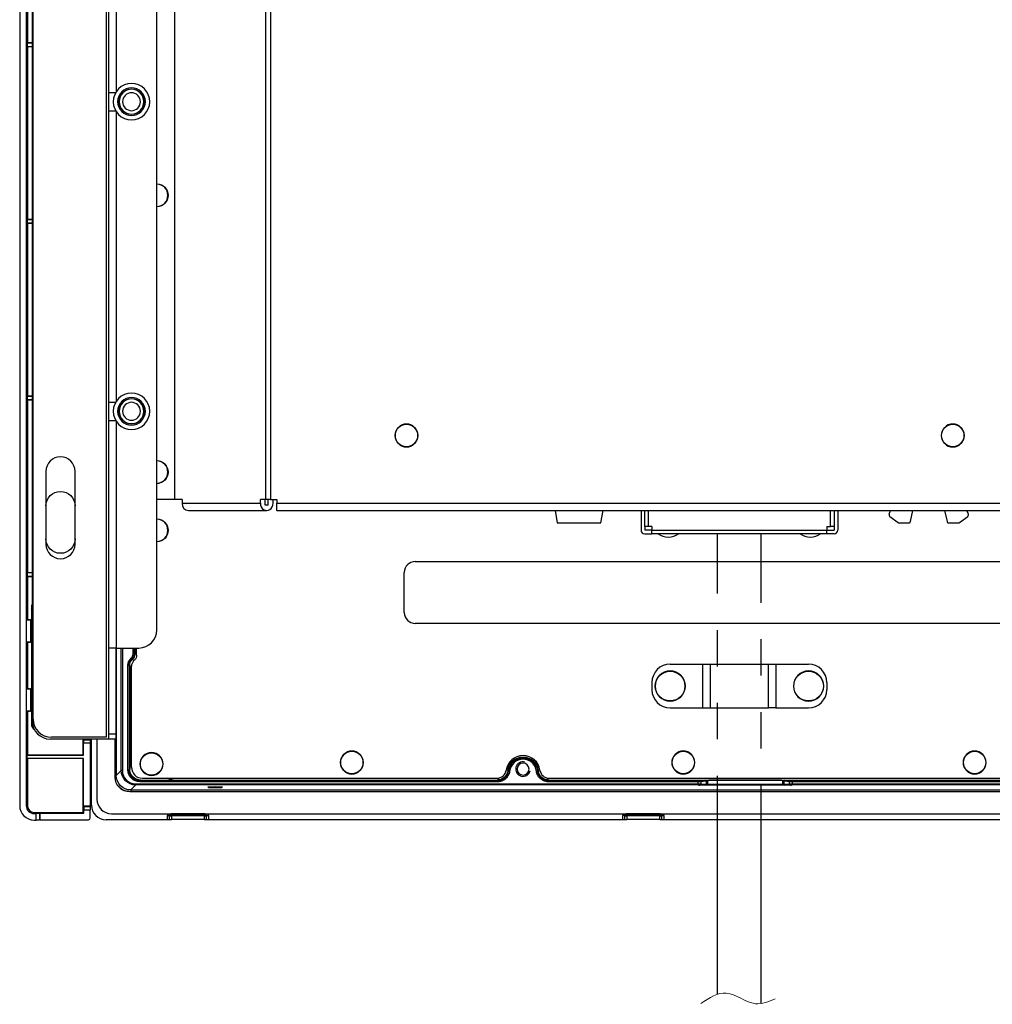
# Model space of a CAD drawing. Units: millimetres. Extents: x -2970 to 0, y 0 to 2100.
# Drawn here: x -1054 to -787, y 684 to 954 of the extents above; entities that cross this region are included whole.
import ezdxf

# ---------------------------------------------------------------- set-up
doc = ezdxf.new("R2010")
doc.units = ezdxf.units.MM
doc.header["$LTSCALE"] = 10
doc.linetypes.add('PHANTOM', pattern=[11, 6, -1, 1, -1, 1, -1])
doc.layers.get('0').update_dxf_attribs({"lineweight": 25})
doc.layers.add('1', color=4, linetype='Continuous', lineweight=15)

msp = doc.modelspace()

# ---------------------------------------------------------------- linework, layer by layer
at = {"color": 9, "linetype": 'Continuous'}
for p, q in [((-1054.068221, 1215.436292), (-1054.068221, 738.536292)), ((-1052.267124, 1215.436292), (-1052.267124, 738.536292)), ((-1051.952837, 964.408231), (-1051.952837, 947.912473)), ((-1052.057599, 947.886292), (-1051.952837, 947.912473)), ((-1052.057599, 947.886292), (-1052.057599, 946.986292)), ((-1050.66821, 947.886292), (-1052.057599, 947.886292)), ((-1051.952837, 946.960112), (-1052.057599, 946.986292)), ((-1052.057599, 946.986292), (-1050.66821, 946.986292)), ((-1050.668212, 947.912473), (-1051.952837, 947.912473)), ((-1051.952837, 946.960112), (-1050.668212, 946.960112)), ((-1051.952837, 946.960112), (-1051.952837, 899.412473)), ((-1052.057599, 899.386292), (-1051.952837, 899.412473)), ((-1052.057599, 899.386292), (-1052.057599, 898.486292)), ((-1050.66821, 899.386292), (-1052.057599, 899.386292)), ((-1051.952837, 898.460112), (-1052.057599, 898.486292)), ((-1052.057599, 898.486292), (-1050.66821, 898.486292)), ((-1050.668212, 899.412473), (-1051.952837, 899.412473)), ((-1051.952837, 898.460112), (-1050.668212, 898.460112)), ((-1051.952837, 898.460112), (-1051.952837, 850.912473)), ((-1052.057599, 850.886292), (-1051.952837, 850.912473)), ((-1052.057599, 850.886292), (-1052.057599, 849.986292)), ((-1050.66821, 850.886292), (-1052.057599, 850.886292)), ((-1051.952837, 849.960112), (-1052.057599, 849.986292)), ((-1052.057599, 849.986292), (-1050.66821, 849.986292)), ((-1050.668212, 850.912473), (-1051.952837, 850.912473)), ((-1051.952837, 849.960112), (-1050.668212, 849.960112)), ((-1051.952837, 849.960112), (-1051.952837, 802.412473)), ((-1052.057599, 802.386292), (-1051.952837, 802.412473)), ((-1052.057599, 802.386292), (-1052.057599, 801.486292)), ((-1050.66821, 802.386292), (-1052.057599, 802.386292)), ((-1051.952837, 801.460112), (-1052.057599, 801.486292)), ((-1052.057599, 801.486292), (-1050.66821, 801.486292)), ((-1050.668212, 802.412473), (-1051.952837, 802.412473)), ((-1051.952837, 801.460112), (-1050.668212, 801.460112)), ((-1051.952837, 801.460112), (-1051.952837, 789.564527)), ((-1051.968221, 789.635698), (-1052.203029, 789.51833)), ((-1052.203029, 789.51833), (-1051.107257, 789.548028)), ((-1052.203029, 783.454255), (-1052.203029, 789.51833)), ((-1051.968221, 789.635698), (-1051.968221, 789.56484)), ((-1051.35661, 789.560954), (-1051.968221, 789.56484)), ((-1051.107257, 789.548028), (-1051.107257, 783.424557)), ((-1051.02762, 783.419831), (-1051.02762, 789.552753)), ((-1052.203029, 783.454255), (-1051.968221, 783.336886)), ((-1051.107257, 783.424557), (-1052.203029, 783.454255)), ((-1051.968221, 783.407745), (-1051.35661, 783.41163)), ((-1051.968221, 783.336886), (-1051.968221, 783.407745)), ((-1051.952837, 783.407515), (-1051.952837, 770.565464)), ((-1052.203029, 770.51833), (-1051.968221, 770.635698)), ((-1052.203029, 770.51833), (-1051.107257, 770.548028)), ((-1052.203029, 764.454255), (-1052.203029, 770.51833)), ((-1051.968221, 770.635698), (-1051.968221, 770.56484)), ((-1051.35661, 770.560954), (-1051.968221, 770.56484)), ((-1051.107257, 770.548028), (-1051.107257, 764.424557)), ((-1051.02762, 764.419831), (-1051.02762, 770.552753)), ((-1051.968221, 764.336886), (-1052.203029, 764.454255)), ((-1051.107257, 764.424557), (-1052.203029, 764.454255)), ((-1051.968221, 764.407745), (-1051.35661, 764.41163)), ((-1051.968221, 764.336886), (-1051.968221, 764.407745)), ((-1051.952837, 764.408452), (-1051.952837, 752.412473)), ((-1036.668221, 752.412473), (-1036.668221, 756.786259)), ((-1036.592315, 756.603019), (-1036.628612, 756.786296)), ((-1036.592315, 756.603019), (-1034.727793, 756.603019)), ((-1034.720582, 755.618212), (-1036.563458, 755.618212)), ((-1036.563458, 752.386292), (-1036.563458, 755.618212)), ((-1034.727793, 756.603019), (-1034.736864, 756.786296)), ((-1034.720582, 755.618212), (-1034.720582, 738.353521)), ((-1051.952837, 752.412473), (-1052.057599, 752.386292)), ((-1052.057599, 751.486292), (-1052.057599, 752.386292)), ((-1052.057599, 752.386292), (-1036.563458, 752.386292)), ((-1051.952837, 752.412473), (-1036.668221, 752.412473)), ((-1036.563458, 752.386292), (-1036.668221, 752.412473)), ((-1052.057599, 751.486292), (-1051.952837, 751.460112)), ((-1036.563458, 751.486292), (-1052.057599, 751.486292)), ((-1036.668221, 751.460112), (-1051.952837, 751.460112)), ((-1051.952837, 751.460112), (-1051.952837, 738.536292)), ((-1036.668221, 751.460112), (-1036.563458, 751.486292)), ((-1036.668221, 736.651676), (-1036.668221, 751.460112)), ((-1036.563458, 738.353521), (-1036.563458, 751.486292)), ((-1051.952837, 738.536292), (-1052.267124, 738.536292)), ((-1034.720582, 738.353521), (-1036.563458, 738.353521)), ((-1036.492398, 738.28246), (-1036.563458, 738.353521)), ((-1036.492398, 738.28246), (-1034.702824, 738.28246)), ((-1034.720582, 738.353521), (-1034.702824, 738.28246)), ((-1050.068221, 736.651676), (-1050.068221, 736.337389)), ((-1050.068221, 736.651676), (-1036.668221, 736.651676)), ((-1050.068221, 736.337389), (-1049.584552, 736.337389)), ((-1049.584552, 734.536292), (-1049.584552, 736.337389)), ((-1048.405755, 736.442152), (-1048.588357, 736.369267)), ((-1048.588357, 736.369267), (-1048.588357, 734.56817)), ((-1048.405755, 736.442152), (-1036.458696, 736.442152)), ((-1048.405755, 734.641055), (-1048.405755, 736.442152)), ((-1036.668221, 736.651676), (-1036.458696, 736.442152)), ((-1034.694401, 737.28307), (-1036.458696, 737.28307)), ((-1036.458696, 736.442152), (-1036.458696, 737.28307)), ((-1034.694401, 735.141207), (-1034.694401, 737.28307)), ((-1050.068221, 734.536292), (-1049.584552, 734.536292)), ((-1048.405755, 734.641055), (-1048.588357, 734.56817)), ((-1048.405755, 734.641055), (-1035.194268, 734.641055))]:
    msp.add_line(p, q, dxfattribs=at)
at = {"color": 1, "linetype": 'Continuous'}
for p, q in [((-1030.368221, 1196.286292), (-1030.368221, 757.286292)), ((-1050.368221, 762.286292), (-1050.368221, 1191.286292)), ((-1046.868221, 830.286292), (-1046.868221, 810.286292)), ((-1038.868221, 810.286292), (-1038.868221, 830.286292)), ((-1030.368221, 757.286292), (-1045.368221, 757.286292))]:
    msp.add_line(p, q, dxfattribs=at)
at = {"color": 250, "linetype": 'Continuous'}
for p, q in [((-1011.468221, 822.536292), (-1011.468221, 1194.637254)), ((-1050.668221, 1191.786292), (-1050.668221, 761.786292)), ((-986.497822, 822.536292), (-986.497822, 1169.666855)), ((-985.198783, 1169.666855), (-985.198783, 822.536292)), ((-1016.368221, 786.786292), (-1016.368221, 1166.786292)), ((-1029.568221, 934.286292), (-1029.568221, 1019.286292)), ((-1027.568221, 1019.072464), (-1027.568221, 934.50012)), ((-1029.568221, 929.286292), (-1029.568221, 934.286292)), ((-1029.568221, 934.286292), (-1027.698358, 934.286292)), ((-1029.568221, 929.286292), (-1027.698358, 929.286292)), ((-1029.568221, 849.286292), (-1029.568221, 929.286292)), ((-1027.568221, 929.072542), (-1027.568221, 849.500042)), ((-1029.568221, 844.286292), (-1029.568221, 849.286292)), ((-1029.568221, 849.286292), (-1027.698358, 849.286292)), ((-1029.568221, 844.286292), (-1027.698358, 844.286292)), ((-1029.568221, 781.786292), (-1029.568221, 844.286292)), ((-1027.568221, 844.072425), (-1027.568221, 781.786292)), ((-1011.468221, 822.536292), (-1016.368275, 822.536292)), ((-1011.468283, 822.536292), (-1016.368064, 822.536292)), ((-1009.468221, 822.536292), (-1011.468221, 822.536292)), ((-1009.468221, 822.536292), (-1009.468221, 821.536292)), ((-987.968221, 821.536292), (-987.968221, 822.536292)), ((-986.497822, 822.536292), (-987.968221, 822.536292)), ((-986.669183, 821.036292), (-986.669183, 822.536292)), ((-985.198783, 822.536292), (-986.497822, 822.536292)), ((-985.803157, 821.036292), (-985.803157, 822.536386)), ((-985.198783, 822.536292), (-983.468221, 822.536292)), ((-984.504119, 821.536292), (-984.504119, 822.536347)), ((-983.468221, 822.536292), (-983.468221, 821.536292)), ((-1009.468221, 821.536292), (-987.968221, 821.536292)), ((-1007.73617, 819.536292), (-986.23617, 819.536292)), ((-985.803157, 821.036292), (-986.669183, 821.036292)), ((-983.468221, 821.536292), (-532.268221, 821.536292)), ((-983.468221, 819.536292), (-983.468221, 821.536292)), ((-983.468221, 819.536292), (-532.268221, 819.536292)), ((-1029.568221, 758.250758), (-1029.568221, 781.786292)), ((-1027.568221, 781.786292), (-1029.568221, 781.786292)), ((-1027.568221, 758.250758), (-1027.568221, 781.786292)), ((-1027.568221, 781.786292), (-1021.368221, 781.786292)), ((-1021.968221, 779.864719), (-1021.968221, 781.78694)), ((-1023.368221, 749.036292), (-1023.368221, 776.807865)), ((-1022.554007, 778.450506), (-1022.782434, 778.222079)), ((-1029.568221, 758.250758), (-1027.568221, 758.250758)), ((-1029.568221, 756.786292), (-1029.568221, 758.250758)), ((-1027.568221, 756.786292), (-1027.568221, 758.250758)), ((-1032.868469, 756.786292), (-1045.668221, 756.786292)), ((-1027.568221, 756.786292), (-1029.568221, 756.786292)), ((-1020.368221, 746.036292), (-922.998438, 746.036292)), ((-908.738003, 746.036292), (-782.998438, 746.036292))]:
    msp.add_line(p, q, dxfattribs=at)
at = {"color": 3, "linetype": 'Continuous'}
for p, q in [((-1023.368221, 928.286292), (-1023.368221, 928.384228)), ((-1023.368221, 843.286292), (-1023.368221, 843.384228)), ((-951.018221, 840.136292), (-950.94823, 840.136292)), ((-801.018221, 840.136292), (-800.94823, 840.136292)), ((-945.468221, 805.536292), (-565.468221, 805.536292)), ((-948.468221, 791.536292), (-948.468221, 802.536292)), ((-565.468221, 788.536292), (-945.468221, 788.536292)), ((-879.618221, 771.336292), (-879.54823, 771.336292)), ((-841.618221, 771.336292), (-841.54823, 771.336292)), ((-1029.568299, 756.786292), (-1032.868221, 756.786292)), ((-1032.868221, 756.786292), (-1032.868221, 740.286292)), ((-1027.868221, 746.286292), (-1027.868221, 756.786292)), ((-1021.018221, 749.936292), (-1020.94823, 749.936292)), ((-966.018221, 750.336292), (-965.94823, 750.336292)), ((-875.018221, 750.336292), (-874.94823, 750.336292)), ((-795.018221, 750.336292), (-794.94823, 750.336292)), ((-491.868221, 742.286292), (-1023.868221, 742.286292)), ((-1028.868221, 736.286292), (-486.868221, 736.286292))]:
    msp.add_line(p, q, dxfattribs=at)
at = {"color": 27, "linetype": 'Continuous'}
for p, q in [((-907.086408, 819.536324), (-906.468221, 816.136292)), ((-894.468221, 816.136292), (-893.850033, 819.536324)), ((-906.468221, 816.136292), (-894.468221, 816.136292))]:
    msp.add_line(p, q, dxfattribs=at)
at = {"color": 183, "linetype": 'Continuous'}
for p, q in [((-883.468221, 819.536292), (-883.468221, 814.136292)), ((-882.468221, 815.136292), (-882.468221, 819.53637)), ((-881.468221, 819.53637), (-881.468221, 815.136292)), ((-831.468221, 815.136292), (-831.468221, 819.53637)), ((-830.468221, 819.53637), (-830.468221, 815.136292)), ((-829.468221, 819.536292), (-829.468221, 814.136292)), ((-881.468221, 815.136292), (-882.468221, 815.136292)), ((-882.468221, 815.136292), (-882.468221, 814.136292)), ((-880.468221, 814.136292), (-882.468221, 814.136292)), ((-880.468221, 815.136292), (-881.468221, 815.136292)), ((-880.468221, 815.136292), (-880.468221, 814.136292)), ((-880.468221, 813.136292), (-880.468221, 814.136292)), ((-880.468221, 814.136292), (-832.468221, 814.136292)), ((-832.468221, 815.136292), (-831.468221, 815.136292)), ((-832.468221, 815.136292), (-832.468221, 814.136292)), ((-832.468221, 813.136292), (-832.468221, 814.136292)), ((-832.468221, 814.136292), (-830.468221, 814.136292)), ((-830.468221, 815.136292), (-831.468221, 815.136292)), ((-830.468221, 815.136292), (-830.468221, 814.136292)), ((-882.468221, 813.136292), (-880.468221, 813.136292)), ((-832.468221, 813.136292), (-880.468221, 813.136292)), ((-830.468221, 813.136292), (-832.468221, 813.136292))]:
    msp.add_line(p, q, dxfattribs=at)
at = {"color": 5, "linetype": 'Continuous'}
for p, q in [((-815.33586, 818.489254), (-814.943207, 819.536329)), ((-809.482827, 816.530416), (-808.831571, 819.536213)), ((-800.10487, 819.536213), (-799.453614, 816.530416)), ((-793.600581, 818.489254), (-793.993235, 819.536329)), ((-815.165309, 817.911914), (-812.90082, 816.234514)), ((-796.035622, 816.234514), (-793.771132, 817.911914)), ((-812.603206, 816.136292), (-809.971489, 816.136292)), ((-798.964953, 816.136292), (-796.333236, 816.136292))]:
    msp.add_line(p, q, dxfattribs=at)
at = {"color": 8, "linetype": 'PHANTOM'}
for p, q in [((-862.468221, 686.721946), (-862.468221, 813.136292)), ((-850.468221, 684.197068), (-850.468221, 813.136292))]:
    msp.add_line(p, q, dxfattribs=at)
at = {"color": 30, "linetype": 'Continuous'}
for p, q in [((-1050.868221, 792.986292), (-1050.868221, 792.573594)), ((-1050.780919, 792.486292), (-1050.868221, 792.573594)), ((-1050.668205, 792.573594), (-1050.868221, 792.573594)), ((-1050.780919, 792.486292), (-1050.780919, 761.486292)), ((-1050.668215, 792.486292), (-1050.780919, 792.486292)), ((-1050.780919, 761.486292), (-1050.868221, 761.39899)), ((-1050.868221, 761.39899), (-1050.868221, 760.986292)), ((-1050.868221, 761.39899), (-1050.653189, 761.39899)), ((-1050.780919, 761.486292), (-1050.659202, 761.486292))]:
    msp.add_line(p, q, dxfattribs=at)
at = {"color": 6, "linetype": 'Continuous'}
for p, q in [((-1027.55137, 781.786434), (-1027.55137, 746.800707)), ((-1026.181501, 748.170576), (-1026.181501, 781.791987)), ((-1025.881683, 781.791987), (-1025.881683, 748.170576)), ((-1022.947975, 780.154618), (-1022.947975, 781.786413)), ((-1022.648706, 781.786413), (-1022.648706, 780.154618)), ((-1022.468221, 781.786771), (-1022.468221, 780.081877)), ((-1023.675962, 778.724184), (-1023.444681, 778.955465)), ((-1023.675962, 778.724184), (-1023.464347, 778.512569)), ((-1023.233066, 778.74385), (-1023.464347, 778.512569)), ((-1023.444681, 778.955465), (-1023.233066, 778.74385)), ((-1023.054007, 778.667663), (-1023.282434, 778.439236)), ((-1023.052581, 778.669091), (-1023.233066, 778.74385)), ((-1022.648706, 780.154618), (-1022.947975, 780.154618)), ((-1022.648706, 780.154618), (-1022.468222, 780.079859)), ((-1024.347975, 777.1018), (-1024.048706, 777.1018)), ((-1024.347975, 748.348499), (-1024.347975, 777.1018)), ((-1023.86822, 777.02704), (-1024.048706, 777.1018)), ((-1024.048706, 777.1018), (-1024.048706, 748.348499)), ((-1023.868221, 777.025022), (-1023.868221, 748.536292)), ((-1023.464347, 778.512569), (-1023.28386, 778.437809)), ((-1034.368221, 738.633856), (-1034.368221, 756.785906)), ((-1027.868221, 746.800707), (-1027.55137, 746.800707)), ((-1027.55137, 746.800707), (-1026.181501, 748.170576)), ((-1025.881683, 748.170576), (-1026.181501, 748.170576)), ((-1024.347975, 748.348499), (-1024.048706, 748.348499)), ((-1024.048706, 748.348499), (-1023.868212, 748.528993)), ((-919.563426, 747.967199), (-919.860681, 748.001863)), ((-912.173015, 747.967199), (-911.87576, 748.001863)), ((-1022.183937, 744.173012), (-1023.553806, 742.803143)), ((-1022.183937, 744.47283), (-1022.183937, 744.173012)), ((-1022.183937, 744.47283), (-867.782434, 744.47283)), ((-867.782434, 744.173012), (-1022.183937, 744.173012)), ((-1020.87552, 745.536301), (-1021.056014, 745.355807)), ((-1021.056014, 745.355807), (-922.833231, 745.355807)), ((-1021.056014, 745.056538), (-1021.056014, 745.355807)), ((-922.833231, 745.056538), (-1021.056014, 745.056538)), ((-1020.868221, 745.536292), (-922.998438, 745.536292)), ((-922.833231, 745.056538), (-922.833231, 745.355807)), ((-908.903211, 745.056538), (-908.903211, 745.355807)), ((-908.903211, 745.355807), (-867.782434, 745.355807)), ((-867.782434, 745.056538), (-908.903211, 745.056538)), ((-908.738003, 745.536292), (-782.998438, 745.536292)), ((-867.782434, 745.056538), (-867.782434, 745.355807)), ((-867.782434, 744.47283), (-867.782434, 745.056538)), ((-867.782434, 744.47283), (-867.782434, 744.173012)), ((-867.28746, 745.370144), (-865.668221, 745.483372)), ((-865.668221, 744.109308), (-867.28746, 744.165853)), ((-865.456089, 745.184103), (-867.075327, 745.070875)), ((-867.075327, 745.070875), (-867.075327, 744.46567)), ((-867.075327, 744.46567), (-865.456089, 744.409125)), ((-865.456089, 744.409125), (-865.456089, 745.184103)), ((-865.243957, 745.196391), (-865.243957, 744.402988)), ((-865.243957, 744.103171), (-865.243957, 744.402988)), ((-865.243957, 744.402988), (-844.492485, 744.402988)), ((-844.492485, 744.103171), (-865.243957, 744.103171)), ((-844.999442, 745.476146), (-864.736999, 745.476146)), ((-844.492485, 744.402988), (-844.492485, 745.196391)), ((-844.492485, 744.103171), (-844.492485, 744.402988)), ((-844.280353, 745.184103), (-844.280353, 744.409125)), ((-842.661114, 745.070875), (-844.280353, 745.184103)), ((-844.280353, 744.409125), (-842.661114, 744.46567)), ((-844.068221, 745.483372), (-842.448982, 745.370144)), ((-842.448982, 744.165853), (-844.068221, 744.109308)), ((-842.661114, 744.46567), (-842.661114, 745.070875)), ((-841.954007, 745.056538), (-841.954007, 745.355807)), ((-841.954007, 745.355807), (-782.833231, 745.355807)), ((-782.833231, 745.056538), (-841.954007, 745.056538)), ((-841.954007, 745.056538), (-841.954007, 744.47283)), ((-841.954007, 744.173012), (-841.954007, 744.47283)), ((-841.954007, 744.47283), (-493.552504, 744.47283)), ((-493.552504, 744.173012), (-841.954007, 744.173012)), ((-1023.553806, 742.803143), (-1023.553806, 742.303448)), ((-1023.553806, 742.803143), (-492.182635, 742.803143)), ((-492.182635, 742.303448), (-1023.553806, 742.303448)), ((-1013.501364, 735.773241), (-1013.003266, 735.773241)), ((-1013.501364, 734.636292), (-1013.501364, 735.773241)), ((-1012.908152, 735.678127), (-1013.003266, 735.773241)), ((-1013.003266, 735.773241), (-1013.003266, 734.652231)), ((-1012.908152, 735.678127), (-1012.410055, 735.678127)), ((-1012.908152, 734.690195), (-1012.908152, 735.678127)), ((-1012.505169, 736.286295), (-1012.505169, 736.271338)), ((-1012.505169, 736.271338), (-1012.410055, 736.176224)), ((-1003.231272, 736.271338), (-1012.505169, 736.271338)), ((-1012.410055, 735.678127), (-1012.410055, 736.176224)), ((-1012.410055, 736.176224), (-1003.326386, 736.176224)), ((-1003.326386, 735.678127), (-1012.410055, 735.678127)), ((-1012.410055, 735.678127), (-1012.410055, 734.706134)), ((-1003.326386, 736.176224), (-1003.231272, 736.271338)), ((-1003.326386, 736.176224), (-1003.326386, 735.678127)), ((-1003.326386, 735.678127), (-1002.828289, 735.678127)), ((-1003.326386, 734.706134), (-1003.326386, 735.678127)), ((-1003.231272, 736.271338), (-1003.231272, 736.286295)), ((-1002.733175, 735.773241), (-1002.828289, 735.678127)), ((-1002.828289, 735.678127), (-1002.828289, 734.690195)), ((-1002.733175, 734.652231), (-1002.733175, 735.773241)), ((-1002.733175, 735.773241), (-1002.235078, 735.773241)), ((-1002.235078, 735.773241), (-1002.235078, 734.636292)), ((-888.003266, 735.773241), (-888.501364, 735.773241)), ((-888.501364, 734.636292), (-888.501364, 735.773241)), ((-887.908152, 735.678127), (-888.003266, 735.773241)), ((-888.003266, 735.773241), (-888.003266, 734.652231)), ((-887.908152, 735.678127), (-887.410055, 735.678127)), ((-887.908152, 734.690195), (-887.908152, 735.678127)), ((-887.505169, 736.271338), (-887.505169, 736.286295)), ((-887.505169, 736.271338), (-887.410055, 736.176224)), ((-878.231272, 736.271338), (-887.505169, 736.271338)), ((-887.410055, 735.678127), (-887.410055, 736.176224)), ((-887.410055, 736.176224), (-878.326386, 736.176224)), ((-887.410055, 735.678127), (-887.410055, 734.706134)), ((-878.326386, 735.678127), (-887.410055, 735.678127)), ((-878.326386, 736.176224), (-878.231272, 736.271338)), ((-878.326386, 735.678127), (-878.326386, 736.176224)), ((-878.326386, 734.706134), (-878.326386, 735.678127)), ((-878.326386, 735.678127), (-877.828289, 735.678127)), ((-878.231272, 736.271338), (-878.231272, 736.286295)), ((-877.733175, 735.773241), (-877.828289, 735.678127)), ((-877.828289, 735.678127), (-877.828289, 734.690195)), ((-877.733175, 734.652231), (-877.733175, 735.773241)), ((-877.733175, 735.773241), (-877.235078, 735.773241)), ((-877.235078, 735.773241), (-877.235078, 734.636292)), ((-1013.501364, 734.636292), (-1030.370657, 734.636292)), ((-1012.908152, 734.690195), (-1013.003266, 734.652231)), ((-1003.326386, 734.706134), (-1012.410055, 734.706134)), ((-1002.733175, 734.652231), (-1002.828289, 734.690195)), ((-888.501364, 734.636292), (-1002.235078, 734.636292)), ((-887.908152, 734.690195), (-888.003266, 734.652231)), ((-878.326386, 734.706134), (-887.410055, 734.706134)), ((-877.733175, 734.652231), (-877.828289, 734.690195)), ((-763.501364, 734.636292), (-877.235078, 734.636292))]:
    msp.add_line(p, q, dxfattribs=at)
at = {"color": 252, "linetype": 'Continuous'}
for p, q in [((-875.468221, 777.336292), (-866.468221, 777.336292)), ((-866.468221, 765.336292), (-866.468221, 777.336292)), ((-866.468221, 777.336292), (-864.468221, 777.336292)), ((-864.468221, 777.336292), (-864.468221, 765.336292)), ((-864.468221, 777.336292), (-848.468221, 777.336292)), ((-848.468221, 765.336292), (-848.468221, 777.336292)), ((-848.468221, 777.336292), (-846.468221, 777.336292)), ((-846.468221, 777.336292), (-837.468221, 777.336292)), ((-846.468221, 777.336292), (-846.468221, 765.336292)), ((-880.468221, 772.336292), (-880.468221, 770.336292)), ((-832.468221, 772.336292), (-832.468221, 770.336292)), ((-875.468221, 765.336292), (-866.468221, 765.336292)), ((-866.468221, 765.336292), (-864.468221, 765.336292)), ((-864.468221, 765.336292), (-848.468221, 765.336292)), ((-846.468221, 765.336292), (-848.468221, 765.336292)), ((-846.468221, 765.336292), (-837.468221, 765.336292))]:
    msp.add_line(p, q, dxfattribs=at)
at = {"color": 3, "linetype": 'Continuous', "extrusion": (0, 0, -1)}
for centre, radius in [((1023.368221, 931.786292), 5), ((1023.368221, 931.786292), 3.8), ((1023.368221, 931.786292), 3.402064), ((1023.368221, 931.786292), 2.46274), ((1023.368221, 846.786292), 5), ((1023.368221, 846.786292), 3.8), ((1023.368221, 846.786292), 3.402064), ((1023.368221, 846.786292), 2.46274), ((947.868221, 840.136292), 3.15), ((797.868221, 840.136292), 3.15), ((875.468221, 771.336292), 4.15), ((837.468221, 771.336292), 4.15), ((1017.868221, 749.936292), 3.15), ((962.868221, 750.336292), 3.15), ((871.868221, 750.336292), 3.15), ((791.868221, 750.336292), 3.15)]:
    msp.add_circle(centre, radius, dxfattribs=at)
at = {"color": 3, "linetype": 'Continuous'}
for centre, radius in [((-1023.368221, 931.786292), 3.5), ((-1023.368221, 846.786292), 3.5), ((-947.868221, 840.136292), 3.080009), ((-797.868221, 840.136292), 3.080009), ((-875.468221, 771.336292), 4.080009), ((-837.468221, 771.336292), 4.080009), ((-1017.868221, 749.936292), 3.080009), ((-962.868221, 750.336292), 3.080009), ((-871.868221, 750.336292), 3.080009), ((-791.868221, 750.336292), 3.080009)]:
    msp.add_circle(centre, radius, dxfattribs=at)
at = {"color": 6, "linetype": 'Continuous', "extrusion": (0, 0, -1)}
msp.add_circle((915.868221, 748.536292), 1.65, dxfattribs=at)
at = {"color": 3, "linetype": 'Continuous'}
for centre, radius, start, end in [((-1016.468221, 906.086292), 3.080009, 271.86188035, 88.14375117), ((-1016.468221, 830.086292), 3.080009, 271.86188035, 88.14375117), ((-1016.468221, 814.086292), 3.080009, 271.86188035, 88.14375117), ((-875.968221, 817.098318), 4.862025, 234.57714592, 270), ((-875.968221, 817.098318), 4.862025, 270, 305.42285398), ((-836.968221, 817.098318), 4.862025, 234.57714592, 270), ((-836.968221, 817.098318), 4.862025, 270, 305.42285398), ((-945.468221, 802.536292), 3, 90, 180), ((-945.468221, 791.536292), 3, 180, 270), ((-1028.868221, 740.286292), 4, 180, 270)]:
    msp.add_arc(centre, radius, start, end, dxfattribs=at)
at = {"color": 3, "linetype": 'Continuous', "extrusion": (0, 0, -1)}
for centre, radius, start, end in [((1016.468221, 906.086292), 3.15, 91.82250214, 268.18313136), ((1016.468221, 830.086292), 3.15, 91.82250214, 268.18313136), ((1016.468221, 814.086292), 3.15, 91.82250214, 268.18313136), ((1023.868221, 746.286292), 4, 270, 0)]:
    msp.add_arc(centre, radius, start, end, dxfattribs=at)
at = {"color": 1, "linetype": 'Continuous'}
for centre, radius, start, end in [((-1042.868221, 830.286292), 4, 0, 180), ((-1042.868221, 810.286292), 4, 180, 0), ((-1045.368221, 762.286292), 5, 180, 270)]:
    msp.add_arc(centre, radius, start, end, dxfattribs=at)
at = {"color": 250, "linetype": 'Continuous', "extrusion": (0, 0, -1)}
for centre, radius, start, end in [((1042.868221, 820.786292), 4, 0, 180), ((1042.868221, 811.786292), 4, 180, 0), ((1023.968221, 779.864719), 2, 180, 225)]:
    msp.add_arc(centre, radius, start, end, dxfattribs=at)
at = {"color": 183, "linetype": 'Continuous'}
for centre, start, end in [((-882.468221, 814.136292), 180, 270), ((-830.468221, 814.136292), 270, 0)]:
    msp.add_arc(centre, 1, start, end, dxfattribs=at)
at = {"color": 30, "linetype": 'Continuous'}
for centre, start, end in [((-1048.868221, 792.986292), 154.15734026, 180), ((-1048.868221, 760.986292), 180, 233.94795847)]:
    msp.add_arc(centre, 2, start, end, dxfattribs=at)
at = {"color": 250, "linetype": 'Continuous'}
for centre, radius, start, end in [((-1021.368221, 786.786292), 5, 270, 0), ((-1021.368221, 776.807865), 2, 135, 180), ((-1045.668221, 761.786292), 5, 180, 270), ((-915.868221, 747.536292), 4.7, 7.98355615, 172.01644385), ((-1020.368221, 749.036292), 3, 180, 270), ((-922.998438, 748.536292), 2.5, 270, 352.01644385), ((-908.738003, 748.536292), 2.5, 187.98355615, 270)]:
    msp.add_arc(centre, radius, start, end, dxfattribs=at)
at = {"color": 6, "linetype": 'Continuous', "extrusion": (0, 0, -1)}
for centre, radius, start, end in [((1024.468221, 780.081877), 2, 180.05779957, 224.94220043), ((1021.868221, 777.025022), 2, 0.05779957, 44.94220043), ((1020.868221, 755.936292), 3, 326.44266408, 0), ((915.868221, 747.536292), 4.2, 7.98355615, 172.01644385), ((915.868221, 747.536292), 4.019515, 6.65135999, 173.34864001), ((1020.868221, 748.536292), 3, 270.1394002, 359.8605998), ((1011.868221, 748.536292), 3, 270, 303.55733592)]:
    msp.add_arc(centre, radius, start, end, dxfattribs=at)
at = {"color": 252, "linetype": 'Continuous'}
for centre, start, end in [((-875.468221, 772.336292), 90, 180), ((-837.468221, 772.336292), 0, 90), ((-875.468221, 770.336292), 180, 270), ((-837.468221, 770.336292), 270, 0)]:
    msp.add_arc(centre, 5, start, end, dxfattribs=at)
at = {"color": 4, "linetype": 'Continuous', "extrusion": (0, 0, -1)}
msp.add_arc((915.868221, 747.136292), 4.7, 14.28546887, 165.71453113, dxfattribs=at)
at = {"color": 6, "linetype": 'Continuous'}
for centre, radius, start, end in [((-915.868221, 747.536292), 3.720245, 6.65135999, 173.34864001), ((-915.868221, 748.536292), 2, 75, 345)]:
    msp.add_arc(centre, radius, start, end, dxfattribs=at)
at = {"color": 4, "linetype": 'Continuous'}
for centre, start, end in [((-923.330124, 749.036292), 333.8036935, 345.71453113), ((-908.406317, 749.036292), 194.28546887, 206.1963065)]:
    msp.add_arc(centre, 3, start, end, dxfattribs=at)
at = {"color": 9, "linetype": 'Continuous'}
for radius in [4, 2.198903, 1.884616]:
    msp.add_arc((-1050.068221, 738.536292), radius, 180, 270, dxfattribs=at)
at = {"color": 250, "linetype": 'Continuous'}
for centre, major_axis, start_param, end_param in [((-1007.73617, 821.536292), (0, -2), 4.7123889804, 6.2831850655), ((-986.23617, 821.536292), (0, 2), 1.5707963268, 4.7123889804)]:
    msp.add_ellipse(centre, major_axis=major_axis, ratio=0.8660254038, start_param=start_param, end_param=end_param, dxfattribs=at)
at = {"color": 9, "linetype": 'Continuous', "extrusion": (0, 0, -1)}
for centre, major_axis, ratio, start_param, end_param in [((-1051.52762, 789.552753), (-0.5, 0), 0.0174550649, 1.9198621772, 3.7137672833), ((-1051.52762, 783.419831), (-0.5, 0), 0.0174550649, 2.5694180239, 4.36332313), ((-1051.52762, 770.552753), (-0.5, 0), 0.0174550649, 1.9198621772, 3.7137672833), ((-1051.52762, 764.419831), (-0.5, 0), 0.0174550649, 2.5694180239, 4.36332313), ((-1036.598379, 755.618212), (0, 1), 0.0349207695, 0.1745329252, 1.5707963268), ((-1034.729309, 755.618212), (0, 1), 0.0087268678, 0.174532925, 1.570796327), ((-1036.493617, 737.28307), (0, 1), 0.0349207695, 0.034906585, 1.5707963268), ((-1034.703128, 737.28307), (0, 1), 0.0087268678, 0.0349065851, 1.5707963268), ((-1049.584552, 736.37231), (-1, 0), 0.0349207695, 3.2288591162, 4.7123889804), ((-1049.584552, 734.571213), (-1, 0), 0.0349207695, 3.2288591162, 4.7123889804)]:
    msp.add_ellipse(centre, major_axis=major_axis, ratio=ratio, start_param=start_param, end_param=end_param, dxfattribs=at)
at = {"color": 6, "linetype": 'Continuous', "extrusion": (0, 0, -1)}
for centre, major_axis, ratio, start_param, end_param in [((-1022.042359, 777.097153), (2.131001, -0.882689), 0.9971478938, 2.7499023647, 3.5332829425), ((-1024.652126, 780.158053), (-1.851461, 0.7669), 0.9980005972, 2.7499023643, 3.533282942), ((-1022.042359, 777.097153), (-1.854627, 0.768212), 0.9962966463, 5.8914950183, 6.674875596), ((-1023.548322, 746.806191), (2.832735, 2.832735), 0.9984791052, 2.3568034778, 3.9263818294), ((-1022.179428, 748.175085), (2.831357, 2.831357), 0.9989650511, 2.3568034778, 3.9263818294), ((-1021.039917, 748.364596), (2.344835, 2.344835), 0.9951458158, 2.3586274826, 3.9245578246), ((-1021.039917, 748.364596), (2.133732, 2.133732), 0.9941829689, 2.3586274826, 3.9245578246), ((-1023.548322, 746.806191), (-3.185858, -3.185858), 0.998782766, 5.4983961314, 6.6072787482), ((-1000.384159, 743.554549), (-2, 0), 0.0349207695, 1.5707963268, 7.853981634), ((-867.782434, 745.404756), (-0.7, 0), 0.069926812, 3.9269908172, 4.7123889804), ((-867.782434, 745.105487), (-1, 0), 0.0489487684, 3.9269908169, 4.7123889804), ((-867.782434, 744.448385), (-1, 0), 0.0244445386, 1.5707963268, 2.3561944901), ((-867.782434, 744.148568), (-0.7, 0), 0.0349207695, 1.5707963268, 2.3561944903), ((-865.243957, 745.453705), (-0.6, 0), 0.0699268119, 0.7853981634, 2.5772290235), ((-865.243957, 744.124123), (-0.6, 0), 0.0349207695, 4.7123889804, 5.4977871437), ((-865.243957, 745.154435), (-0.3, 0), 0.1398536239, 0.7853981633, 1.5707963268), ((-865.243957, 744.423941), (-0.3, 0), 0.069841539, 4.7123889804, 5.4977871434), ((-844.492485, 745.453705), (-0.6, 0), 0.0699268119, 0.5643636301, 2.3561944902), ((-844.492485, 745.154435), (-0.3, 0), 0.1398536239, 1.5707963268, 2.3561944903), ((-844.492485, 744.423941), (-0.3, 0), 0.069841539, 3.9269908174, 4.7123889804), ((-844.492485, 744.124123), (-0.6, 0), 0.0349207695, 3.9269908171, 4.7123889804), ((-841.954007, 745.105487), (-1, 0), 0.0489487684, 4.7123889804, 5.4977871439), ((-841.954007, 744.448385), (-1, 0), 0.0244445386, 0.7853981635, 1.5707963268), ((-841.954007, 745.404756), (-0.7, 0), 0.069926812, 4.7123889804, 5.4977871436), ((-841.954007, 744.148568), (-0.7, 0), 0.0349207695, 0.7853981633, 1.5707963268), ((-1012.497544, 735.765615), (-0.361621, 0.361621), 0.9776911607, 5.5015852421, 7.0647853723), ((-1003.238898, 735.765615), (0.361621, 0.361621), 0.9776911607, 5.5015852421, 7.0647853723), ((-887.497544, 735.765615), (-0.361621, 0.361621), 0.9776911606, 5.5015852421, 7.0647853723), ((-878.238898, 735.765615), (0.361621, 0.361621), 0.9776911607, 5.5015852421, 7.0647853723), ((-1013.501364, 734.653753), (-0.5, 0), 0.0349207695, 3.2288591162, 4.7123889804), ((-1012.410055, 734.688673), (-0.5, 0), 0.0349207695, 0.0872664626, 1.5707963268), ((-1003.326386, 734.688673), (-0.5, 0), 0.0349207695, 1.5707963268, 3.054326191), ((-1002.235078, 734.653753), (-0.5, 0), 0.0349207695, 4.7123889804, 6.1959188446), ((-888.501364, 734.653753), (-0.5, 0), 0.0349207695, 3.2288591162, 4.7123889804), ((-887.410055, 734.688673), (-0.5, 0), 0.0349207695, 0.0872664626, 1.5707963268), ((-878.326386, 734.688673), (-0.5, 0), 0.0349207695, 1.5707963268, 3.054326191), ((-877.235078, 734.653753), (-0.5, 0), 0.0349207695, 4.7123889804, 6.1959188446)]:
    msp.add_ellipse(centre, major_axis=major_axis, ratio=ratio, start_param=start_param, end_param=end_param, dxfattribs=at)
at = {"color": 6, "linetype": 'Continuous'}
for centre, major_axis, ratio, start_param, end_param in [((-1024.652126, 780.158053), (-1.575088, 0.652423), 0.9971478938, 2.7499023647, 3.5332829425), ((-1022.179428, 748.175085), (-2.619484, -2.619484), 0.998782766, 5.4983961314, 7.067974483), ((-867.28746, 745.070875), (0.020927, -0.299269), 0.7062439675, 1.521451028, 3.042902056), ((-867.28746, 744.46567), (0.01047, 0.299817), 0.7068913076, 3.190953006, 4.7370691566), ((-865.668221, 745.184103), (0.020927, -0.299269), 0.7062439675, 1.521451028, 3.042902056), ((-865.668221, 744.409125), (0.01047, 0.299817), 0.7068913076, 3.190953006, 4.7370691566), ((-844.068221, 745.184103), (-0.020927, -0.299269), 0.7062439675, 3.2402832512, 4.7617342792), ((-844.068221, 744.409125), (0.01047, -0.299817), 0.7068913076, 4.6877088042, 6.2338249548), ((-842.448982, 745.070875), (-0.020927, -0.299269), 0.7062439675, 3.2402832512, 4.7617342792), ((-842.448982, 744.46567), (0.01047, -0.299817), 0.7068913076, 4.6877088042, 6.2338249548), ((-1030.365783, 738.63873), (2.831874, 2.831874), 0.998782766, 2.3568034778, 3.9263818294), ((-1012.497544, 735.765615), (-0.712499, 0.712499), 0.9924325091, 0.2438590108, 0.7816000651), ((-1012.410055, 735.678127), (0.353553, 0.353553), 0.9924325091, 0.7891962617, 2.3523963919), ((-1003.326386, 735.678127), (0.353553, -0.353553), 0.9924325091, 0.7891962617, 2.3523963919), ((-1003.238898, 735.765615), (0.712499, 0.712499), 0.9924325091, 5.5015852421, 6.0393262963), ((-887.497544, 735.765615), (-0.712499, 0.712499), 0.9924325091, 0.2438590108, 0.7816000651), ((-887.410055, 735.678127), (0.353553, 0.353553), 0.9924325091, 0.7891962617, 2.3523963919), ((-878.326386, 735.678127), (0.353553, -0.353553), 0.9924325091, 0.7891962617, 2.3523963919), ((-878.238898, 735.765615), (0.712499, 0.712499), 0.9924325091, 5.5015852421, 6.0393262963)]:
    msp.add_ellipse(centre, major_axis=major_axis, ratio=ratio, start_param=start_param, end_param=end_param, dxfattribs=at)
at = {"color": 9, "linetype": 'Continuous'}
msp.add_ellipse((-1035.19442, 735.141359), major_axis=(-0.121303, 0.485396), ratio=0.9993528196, start_param=2.8968558282, end_param=4.4673476033, dxfattribs=at)
at = {"color": 5, "linetype": 'Continuous'}
for points in [[(-815.33586, 818.489254), (-815.393192, 818.332715), (-815.300213, 818.01346), (-815.165309, 817.911914)], [(-809.971489, 816.136292), (-809.795927, 816.137723), (-809.521797, 816.357375), (-809.482827, 816.530416)], [(-799.453614, 816.530416), (-799.415108, 816.359434), (-799.142625, 816.13774), (-798.964953, 816.136292)], [(-793.771132, 817.911914), (-793.637822, 818.01226), (-793.542563, 818.330843), (-793.600581, 818.489254)], [(-812.90082, 816.234514), (-812.835852, 816.186759), (-812.684817, 816.136593), (-812.603206, 816.136292)], [(-796.333236, 816.136292), (-796.252551, 816.13659), (-796.101336, 816.18621), (-796.035622, 816.234514)]]:
    msp.add_open_spline(points, degree=2, dxfattribs=at)
at = {"color": 6, "linetype": 'Continuous'}
for points, weights in [([(-1023.054007, 778.667663), (-1023.053294, 778.668376), (-1023.052581, 778.669091)], [0.50000003171, 0.49999996829, 0.50000003171]), ([(-1022.468222, 780.079859), (-1022.468221, 780.080868), (-1022.468221, 780.081877)], [0.500000032073, 0.499999967927, 0.500000032073]), ([(-1023.868221, 777.025022), (-1023.868221, 777.026031), (-1023.86822, 777.02704)], [0.500000031035, 0.499999968965, 0.500000031035]), ([(-1023.28386, 778.437809), (-1023.283148, 778.438523), (-1023.282434, 778.439236)], [0.500000032375, 0.499999967625, 0.500000032375]), ([(-1023.868212, 748.528993), (-1023.868221, 748.532643), (-1023.868221, 748.536292)], [0.500000184968, 0.499999815032, 0.500000184968]), ([(-1020.868221, 745.536292), (-1020.87187, 745.536292), (-1020.87552, 745.536301)], [0.500000185024, 0.499999814976, 0.500000185024]), ([(-922.992087, 745.536299), (-922.995262, 745.536292), (-922.998438, 745.536292)], [0.500000140074, 0.499999859926, 0.500000140074]), ([(-908.738003, 745.536292), (-908.741179, 745.536292), (-908.744355, 745.536299)], [0.500000140156, 0.499999859844, 0.500000140156])]:
    msp.add_rational_spline(points, weights, degree=2, dxfattribs=at)
for points, knots in [([(-920.028031, 748.115954), (-920.0392, 748.037028), (-920.053529, 747.958483), (-920.144226, 747.553487), (-920.274941, 747.234347), (-920.629729, 746.664999), (-920.858705, 746.406954), (-921.382028, 745.986807), (-921.683632, 745.818957), (-922.316559, 745.595602), (-922.656606, 745.537009), (-922.992087, 745.536299)], [0, 0, 0, 0, 0.0553744889, 0.0553744889, 0.2914499325, 0.2914499325, 0.5275532313, 0.5275532313, 0.7637811724, 0.7637811724, 1, 1, 1, 1]), ([(-922.833231, 745.355807), (-922.497897, 745.355662), (-922.157894, 745.413247), (-921.524925, 745.634844), (-921.223224, 745.801926), (-920.700304, 746.220594), (-920.471696, 746.477768), (-920.11754, 747.045354), (-919.987064, 747.363546), (-919.913717, 747.689847), (-919.89058, 747.792776), (-919.872856, 747.897071), (-919.860681, 748.001863)], [0, 0, 0, 0, 0.2322589417, 0.2322589417, 0.4645073962, 0.4645073962, 0.696236696, 0.696236696, 0.9278658229, 0.9278658229, 0.9278658229, 1, 1, 1, 1]), ([(-919.563426, 747.967199), (-919.576863, 747.851973), (-919.596403, 747.737295), (-919.621892, 747.624123), (-919.702708, 747.265283), (-919.846337, 746.915396), (-920.23602, 746.291199), (-920.487505, 746.008353), (-921.06268, 745.547804), (-921.394484, 745.363961), (-922.090575, 745.120027), (-922.464452, 745.056538), (-922.833231, 745.056538)], [0, 0, 0, 0, 0.0721193859, 0.0721193859, 0.0721193859, 0.3037402342, 0.3037402342, 0.5354979447, 0.5354979447, 0.7677676827, 0.7677676827, 1, 1, 1, 1]), ([(-920.028042, 748.115961), (-920.028034, 748.115955), (-920.028026, 748.115949), (-919.996938, 748.094285), (-919.965719, 748.072789), (-919.909886, 748.034826), (-919.885324, 748.018288), (-919.860681, 748.001863)], [0, 0, 0, 0, 0.0000217687, 0.0000217687, 0.5615303592, 0.5615303592, 1, 1, 1, 1]), ([(-908.903211, 745.056538), (-909.019219, 745.056538), (-909.135389, 745.062663), (-909.250753, 745.074872), (-909.616538, 745.113582), (-909.980707, 745.215718), (-910.645838, 745.530479), (-910.955909, 745.74751), (-911.479977, 746.265469), (-911.701015, 746.573745), (-912.023933, 747.236897), (-912.1303, 747.600902), (-912.173015, 747.967199)], [0, 0, 0, 0, 0.0721199483, 0.0721199483, 0.0721199483, 0.303741198, 0.303741198, 0.5354981994, 0.5354981994, 0.7677678387, 0.7677678387, 1, 1, 1, 1]), ([(-911.87576, 748.001863), (-911.851117, 748.018288), (-911.826555, 748.034826), (-911.770722, 748.072789), (-911.739503, 748.094285), (-911.708416, 748.115949), (-911.708408, 748.115955), (-911.708399, 748.115961)], [0, 0, 0, 0, 0.4384696408, 0.4384696408, 0.9999782313, 0.9999782313, 1, 1, 1, 1]), ([(-911.87576, 748.001863), (-911.837063, 747.66877), (-911.740484, 747.337725), (-911.447065, 746.734684), (-911.246162, 746.454366), (-910.769744, 745.98346), (-910.487823, 745.786179), (-909.883036, 745.500149), (-909.551872, 745.407406), (-909.219272, 745.372346), (-909.114355, 745.361287), (-909.008708, 745.355762), (-908.903211, 745.355807)], [0, 0, 0, 0, 0.2322588399, 0.2322588399, 0.4645071569, 0.4645071569, 0.696235772, 0.696235772, 0.9278652995, 0.9278652995, 0.9278652995, 1, 1, 1, 1]), ([(-908.744355, 745.536299), (-908.824066, 745.536468), (-908.903838, 745.539819), (-909.317476, 745.573752), (-909.651603, 745.65917), (-910.264468, 745.931983), (-910.551646, 746.123153), (-911.039999, 746.583481), (-911.247869, 746.859033), (-911.556441, 747.455076), (-911.661405, 747.783782), (-911.70841, 748.115954)], [0, 0, 0, 0, 0.0553745431, 0.0553745431, 0.2914500328, 0.2914500328, 0.5275532604, 0.5275532604, 0.7637811899, 0.7637811899, 1, 1, 1, 1]), ([(-922.833231, 745.355807), (-922.856713, 745.382186), (-922.880076, 745.408566), (-922.933096, 745.468727), (-922.962679, 745.502509), (-922.99208, 745.536292), (-922.992087, 745.536299), (-922.992094, 745.536307)], [0, 0, 0, 0, 0.4384726696, 0.4384726696, 0.9999627508, 0.9999627508, 1, 1, 1, 1]), ([(-908.744348, 745.536307), (-908.744354, 745.536299), (-908.744361, 745.536292), (-908.773762, 745.502509), (-908.803345, 745.468727), (-908.856365, 745.408566), (-908.879729, 745.382186), (-908.903211, 745.355807)], [0, 0, 0, 0, 0.0000372492, 0.0000372492, 0.5615273304, 0.5615273304, 1, 1, 1, 1]), ([(-864.736999, 745.476146), (-864.787727, 745.476146), (-864.838941, 745.466701), (-864.953905, 745.427855), (-865.016594, 745.391618), (-865.133546, 745.304399), (-865.188249, 745.252034), (-865.242323, 745.198024), (-865.24314, 745.197208), (-865.243957, 745.196391)], [0, 0, 0, 0, 0.256637565, 0.256637565, 0.6148168697, 0.6148168697, 0.9941582258, 0.9941582258, 1, 1, 1, 1]), ([(-844.492485, 745.196391), (-844.493302, 745.197208), (-844.494118, 745.198024), (-844.548192, 745.252034), (-844.602895, 745.304399), (-844.719847, 745.391618), (-844.782537, 745.427855), (-844.897501, 745.466701), (-844.948715, 745.476146), (-844.999442, 745.476146)], [0, 0, 0, 0, 0.0058417742, 0.0058417742, 0.3851831303, 0.3851831303, 0.743362435, 0.743362435, 1, 1, 1, 1])]:
    msp.add_open_spline(points, degree=3, knots=knots, dxfattribs=at)
for points in [[(-920.027514, 748.119626), (-920.027686, 748.118401), (-920.027858, 748.117177), (-920.028031, 748.115954)], [(-911.70841, 748.115954), (-911.708583, 748.117177), (-911.708756, 748.118401), (-911.708927, 748.119626)]]:
    msp.add_open_spline(points, degree=3, dxfattribs=at)
at = {"layer": '1'}
msp.add_spline([(-867.05576, 684.200666), (-860.056222, 687.056365), (-852.056753, 684.129275), (-846.628544, 685.485731)], degree=3, dxfattribs=at)

doc.saveas('drawing.dxf')
